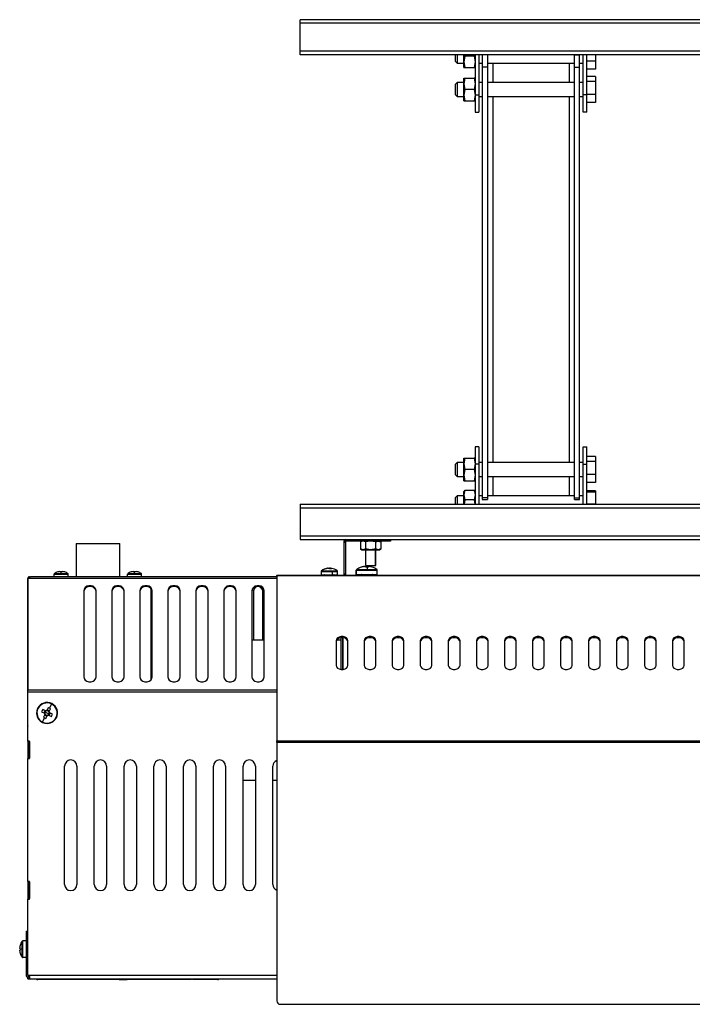
# Model space of a CAD drawing. Units: millimetres. Extents: x -2374 to 2881, y -975 to 1844.
# Drawn here: x -613 to -229, y -975 to -413 of the extents above; entities that cross this region are included whole.
import ezdxf

# ---------------------------------------------------------------- set-up
doc = ezdxf.new("R2010")
doc.units = ezdxf.units.MM

msp = doc.modelspace()

# ---------------------------------------------------------------- linework, layer by layer
at = {"color": 7, "linetype": 'Continuous', "lineweight": 25}
for p, q in [((747.05, -412.54), (-452.95, -412.54)), ((-452.95, -414.54), (-452.95, -412.54)), ((747.05, -414.54), (-452.95, -414.54)), ((-452.95, -430.54), (-452.95, -414.54)), ((747.05, -430.54), (-452.95, -430.54)), ((-452.95, -432.54), (-452.95, -430.54)), ((747.05, -432.54), (-452.95, -432.54)), ((-364.22, -434.55), (-364.22, -432.54)), ((-363.22, -432.54), (-363.22, -434.93)), ((-359.39, -436.66), (-359.39, -432.54)), ((-358.96, -432.54), (-358.81, -433.41)), ((-353.37, -432.54), (-353.53, -433.41)), ((-352.95, -432.54), (-352.95, -455.41)), ((-350.95, -432.54), (-350.95, -455.41)), ((-348.88, -432.54), (-348.88, -432.68)), ((-345.88, -432.68), (-348.88, -432.68)), ((-348.88, -432.68), (-348.88, -439.56)), ((-345.88, -432.54), (-345.88, -432.68)), ((-345.88, -432.68), (-345.88, -439.56)), ((-296.29, -432.68), (-296.29, -432.54)), ((-296.29, -432.68), (-293.29, -432.68)), ((-296.29, -439.56), (-296.29, -432.68)), ((-293.29, -432.68), (-293.29, -432.54)), ((-293.29, -439.56), (-293.29, -432.68)), ((-291.22, -455.41), (-291.22, -432.54)), ((-289.22, -455.41), (-289.22, -432.54)), ((-284.22, -432.54), (-284.22, -436.27)), ((-364.22, -436.41), (-364.22, -434.55)), ((-364.22, -436.41), (-363.22, -437.41)), ((-363.22, -434.93), (-363.22, -437.41)), ((-363.22, -437.41), (-359.39, -437.41)), ((-358.81, -433.41), (-359.39, -436.66)), ((-359.39, -436.66), (-358.81, -439.91)), ((-359.39, -439.91), (-359.39, -436.66)), ((-353.53, -433.41), (-358.81, -433.41)), ((-353.53, -433.41), (-352.95, -436.66)), ((-352.95, -436.66), (-353.53, -439.91)), ((-350.95, -437.41), (-348.88, -437.41)), ((-345.88, -437.41), (-296.29, -437.41)), ((-293.29, -437.41), (-291.22, -437.41)), ((-284.22, -436.27), (-289.22, -436.27)), ((-284.22, -436.27), (-284.22, -440.85)), ((-359.39, -439.91), (-358.81, -439.91)), ((-358.81, -439.91), (-353.53, -439.91)), ((-353.53, -439.91), (-352.95, -439.91)), ((-345.88, -439.56), (-348.88, -439.56)), ((-348.88, -439.56), (-348.88, -685.63)), ((-345.88, -439.56), (-345.88, -685.63)), ((-296.29, -439.56), (-293.29, -439.56)), ((-296.29, -685.63), (-296.29, -439.56)), ((-293.29, -685.63), (-293.29, -439.56)), ((-284.22, -440.85), (-289.22, -440.85)), ((-363.22, -448.41), (-364.22, -449.41)), ((-364.22, -453.55), (-364.22, -449.41)), ((-359.39, -448.41), (-363.22, -448.41)), ((-363.22, -448.41), (-363.22, -453.93)), ((-358.81, -445.91), (-359.39, -449.16)), ((-359.39, -445.91), (-358.81, -445.91)), ((-359.39, -449.16), (-359.39, -445.91)), ((-359.39, -449.16), (-358.81, -452.41)), ((-359.39, -455.66), (-359.39, -449.16)), ((-358.81, -445.91), (-353.53, -445.91)), ((-353.53, -445.91), (-352.95, -449.16)), ((-352.95, -445.91), (-353.53, -445.91)), ((-352.95, -449.16), (-353.53, -452.41)), ((-348.88, -448.41), (-350.95, -448.41)), ((-296.29, -448.41), (-345.88, -448.41)), ((-291.22, -448.41), (-293.29, -448.41)), ((-284.22, -444.97), (-289.22, -444.97)), ((-284.22, -447.83), (-289.22, -447.83)), ((-284.22, -444.97), (-284.22, -447.83)), ((-284.22, -447.83), (-284.22, -455.27)), ((-364.22, -455.41), (-364.22, -453.55)), ((-363.22, -453.93), (-363.22, -456.41)), ((-358.81, -452.41), (-359.39, -455.66)), ((-353.53, -452.41), (-358.81, -452.41)), ((-353.53, -452.41), (-352.95, -455.66)), ((-284.22, -455.27), (-289.22, -455.27)), ((-284.22, -455.27), (-284.22, -459.85)), ((-364.22, -455.41), (-363.22, -456.41)), ((-363.22, -456.41), (-359.39, -456.41)), ((-359.39, -455.66), (-358.81, -458.91)), ((-359.39, -458.91), (-359.39, -455.66)), ((-359.39, -458.91), (-358.81, -458.91)), ((-358.81, -458.91), (-353.53, -458.91)), ((-352.95, -455.66), (-353.53, -458.91)), ((-353.53, -458.91), (-352.95, -458.91)), ((-352.95, -455.41), (-352.95, -465.41)), ((-352.95, -455.41), (-350.95, -455.41)), ((-350.95, -455.41), (-350.95, -465.41)), ((-350.95, -456.41), (-348.88, -456.41)), ((-345.88, -456.41), (-296.29, -456.41)), ((-293.29, -456.41), (-291.22, -456.41)), ((-289.22, -455.41), (-291.22, -455.41)), ((-291.22, -465.41), (-291.22, -455.41)), ((-289.22, -465.41), (-289.22, -455.41)), ((-284.22, -459.85), (-289.22, -459.85)), ((-352.95, -465.41), (-350.95, -465.41)), ((-289.22, -465.41), (-291.22, -465.41)), ((-350.95, -656.39), (-352.95, -656.39)), ((-352.95, -656.39), (-352.95, -666.39)), ((-350.95, -656.39), (-350.95, -666.39)), ((-291.22, -656.39), (-289.22, -656.39)), ((-291.22, -666.39), (-291.22, -656.39)), ((-289.22, -666.39), (-289.22, -656.39)), ((-358.81, -662.89), (-359.39, -666.14)), ((-359.39, -662.89), (-358.81, -662.89)), ((-359.39, -666.14), (-359.39, -662.89)), ((-358.81, -662.89), (-353.53, -662.89)), ((-353.53, -662.89), (-352.95, -666.14)), ((-352.95, -662.89), (-353.53, -662.89)), ((-284.22, -661.95), (-289.22, -661.95)), ((-284.22, -661.95), (-284.22, -664.82)), ((-363.22, -665.39), (-364.22, -666.39)), ((-364.22, -670.54), (-364.22, -666.39)), ((-359.39, -665.39), (-363.22, -665.39)), ((-363.22, -665.39), (-363.22, -670.92)), ((-359.39, -672.64), (-359.39, -666.14)), ((-359.39, -666.14), (-358.81, -669.39)), ((-352.95, -666.14), (-353.53, -669.39)), ((-350.95, -666.39), (-352.95, -666.39)), ((-352.95, -666.39), (-352.95, -689.26)), ((-348.88, -665.39), (-350.95, -665.39)), ((-350.95, -666.39), (-350.95, -689.26)), ((-296.29, -665.39), (-345.88, -665.39)), ((-291.22, -665.39), (-293.29, -665.39)), ((-291.22, -689.26), (-291.22, -666.39)), ((-291.22, -666.39), (-289.22, -666.39)), ((-284.22, -664.82), (-289.22, -664.82)), ((-289.22, -689.26), (-289.22, -666.39)), ((-284.22, -664.82), (-284.22, -672.26)), ((-364.22, -672.39), (-364.22, -670.54)), ((-364.22, -672.39), (-363.22, -673.39)), ((-363.22, -670.92), (-363.22, -673.39)), ((-363.22, -673.39), (-359.39, -673.39)), ((-358.81, -669.39), (-359.39, -672.64)), ((-359.39, -672.64), (-358.81, -675.89)), ((-359.39, -675.89), (-359.39, -672.64)), ((-353.53, -669.39), (-358.81, -669.39)), ((-353.53, -669.39), (-352.95, -672.64)), ((-352.95, -672.64), (-353.53, -675.89)), ((-350.95, -673.39), (-348.88, -673.39)), ((-345.88, -673.39), (-296.29, -673.39)), ((-293.29, -673.39), (-291.22, -673.39)), ((-284.22, -672.26), (-289.22, -672.26)), ((-284.22, -672.26), (-284.22, -676.83)), ((-359.39, -675.89), (-358.81, -675.89)), ((-358.81, -675.89), (-353.53, -675.89)), ((-353.53, -675.89), (-352.95, -675.89)), ((-284.22, -676.83), (-289.22, -676.83)), ((-363.22, -684.39), (-364.22, -685.39)), ((-364.22, -689.26), (-364.22, -685.39)), ((-359.39, -684.39), (-363.22, -684.39)), ((-363.22, -684.39), (-363.22, -688.82)), ((-358.81, -681.19), (-359.39, -683.9)), ((-359.28, -681.7), (-359.39, -681.89)), ((-359.39, -683.9), (-359.39, -681.89)), ((-359.39, -689.26), (-359.39, -683.9)), ((-359.39, -683.9), (-358.81, -686.61)), ((-359.14, -681.71), (-358.81, -681.19)), ((-358.81, -681.19), (-353.53, -681.19)), ((-353.53, -681.19), (-352.95, -683.9)), ((-353.19, -681.71), (-353.53, -681.19)), ((-352.95, -683.9), (-353.53, -686.61)), ((-352.95, -681.89), (-353.06, -681.7)), ((-348.88, -684.39), (-350.95, -684.39)), ((-345.88, -685.63), (-348.88, -685.63)), ((-348.88, -685.63), (-348.88, -686.58)), ((-296.29, -684.39), (-345.88, -684.39)), ((-345.88, -685.63), (-345.88, -686.58)), ((-296.29, -685.63), (-293.29, -685.63)), ((-296.29, -686.58), (-296.29, -685.63)), ((-291.22, -684.39), (-293.29, -684.39)), ((-293.29, -686.58), (-293.29, -685.63)), ((-284.22, -681.53), (-289.22, -681.53)), ((-284.22, -682.33), (-289.22, -682.33)), ((-284.22, -681.53), (-284.22, -682.33)), ((-284.22, -682.33), (-284.22, -689.19)), ((-452.95, -689.26), (747.05, -689.26)), ((-452.95, -689.26), (-452.95, -691.26)), ((-452.95, -691.26), (747.05, -691.26)), ((-452.95, -691.26), (-452.95, -707.26)), ((-363.22, -688.82), (-363.22, -689.26)), ((-358.81, -686.61), (-359.23, -689.26)), ((-353.53, -686.61), (-358.81, -686.61)), ((-353.53, -686.61), (-353.1, -689.26)), ((-348.88, -686.58), (-345.88, -686.58)), ((-296.29, -686.58), (-293.29, -686.58)), ((-284.22, -689.19), (-289.22, -689.19)), ((-284.22, -689.19), (-284.22, -689.26)), ((-452.95, -707.26), (747.05, -707.26)), ((-452.95, -707.26), (-452.95, -709.26)), ((-580.9, -711.64), (-580.9, -730.64)), ((-580.9, -711.64), (-555.9, -711.64)), ((-555.9, -730.64), (-555.9, -711.64)), ((-452.95, -709.26), (747.05, -709.26)), ((-427.95, -710.26), (-427.95, -710.95)), ((-426.95, -710.26), (-427.95, -710.26)), ((-427.95, -710.95), (-426.95, -710.95)), ((-427.95, -710.95), (-427.95, -728.95)), ((-426.95, -710.26), (-426.95, -709.26)), ((-426.95, -710.26), (-426.95, -710.95)), ((-426.26, -710.26), (-426.95, -710.26)), ((-426.95, -710.95), (-426.95, -728.95)), ((-426.26, -709.26), (-426.26, -710.26)), ((-404.26, -710.26), (-426.26, -710.26)), ((-417.66, -710.26), (-418.43, -710.7)), ((-416.99, -710.26), (-418.43, -710.7)), ((-418.43, -710.7), (-418.43, -714.71)), ((-415.55, -710.7), (-416.99, -710.26)), ((-412.66, -710.26), (-415.55, -710.7)), ((-415.55, -710.7), (-415.55, -714.71)), ((-409.77, -710.7), (-412.66, -710.26)), ((-409.77, -710.7), (-408.33, -710.26)), ((-409.77, -714.71), (-409.77, -710.7)), ((-408.33, -710.26), (-406.89, -710.7)), ((-406.89, -710.7), (-407.66, -710.26)), ((-406.89, -710.7), (-406.89, -714.71)), ((-404.26, -709.26), (-404.26, -710.26)), ((-401.26, -710.26), (-404.26, -710.26)), ((-401.26, -709.26), (-401.26, -710.26)), ((-418.43, -714.71), (-417.66, -715.16)), ((-416.99, -715.16), (-418.43, -714.71)), ((-417.66, -715.16), (-416.99, -715.16)), ((-415.55, -714.71), (-416.99, -715.16)), ((-416.99, -715.16), (-412.66, -715.16)), ((-415.66, -715.16), (-415.66, -724.26)), ((-412.66, -715.16), (-415.55, -714.71)), ((-409.77, -714.71), (-412.66, -715.16)), ((-412.66, -715.16), (-408.33, -715.16)), ((-408.33, -715.16), (-409.77, -714.71)), ((-409.66, -724.26), (-409.66, -715.16)), ((-406.89, -714.71), (-408.33, -715.16)), ((-408.33, -715.16), (-407.66, -715.16)), ((-407.66, -715.16), (-406.89, -714.71)), ((-416.13, -724.75), (-416.22, -724.75)), ((-416.13, -724.75), (-415.46, -724.75)), ((-415.66, -724.26), (-409.93, -724.26)), ((-414.22, -725.14), (-414.22, -724.75)), ((-414.05, -724.75), (-413.46, -724.75)), ((-414.05, -724.75), (-414.05, -725.15)), ((-409.93, -724.26), (-409.66, -724.26)), ((-607.45, -730.64), (-606.95, -730.64)), ((-466.25, -730.64), (-606.95, -730.64)), ((-593.35, -730.64), (-593.35, -729.09)), ((-593.35, -729.09), (-585.35, -729.09)), ((-593.2, -728.8), (-589.35, -728.8)), ((-591.33, -727.87), (-591.34, -727.85)), ((-590.21, -727.61), (-589.86, -727.61)), ((-589.86, -727.61), (-589.86, -727.87)), ((-589.35, -728.8), (-589.35, -727.85)), ((-589.35, -728.8), (-585.49, -728.8)), ((-588.83, -727.87), (-588.83, -727.61)), ((-588.83, -727.61), (-588.48, -727.61)), ((-587.35, -727.85), (-587.36, -727.87)), ((-585.35, -730.64), (-585.35, -729.09)), ((-551.45, -729.09), (-543.45, -729.09)), ((-551.45, -730.64), (-551.45, -729.09)), ((-551.3, -728.8), (-547.45, -728.8)), ((-549.43, -727.87), (-549.44, -727.85)), ((-548.31, -727.61), (-547.96, -727.61)), ((-547.96, -727.61), (-547.96, -727.87)), ((-547.45, -728.8), (-547.45, -727.85)), ((-547.45, -728.8), (-543.59, -728.8)), ((-546.93, -727.87), (-546.93, -727.61)), ((-546.93, -727.61), (-546.58, -727.61)), ((-545.45, -727.85), (-545.46, -727.87)), ((-543.45, -730.64), (-543.45, -729.09)), ((-466.25, -729.94), (-466.25, -729.64)), ((-466.25, -729.64), (760.35, -729.64)), ((-466.25, -729.94), (760.35, -729.94)), ((-466.25, -729.94), (-466.25, -824.33)), ((-441, -727.53), (-441, -729.44)), ((-441, -729.44), (-434.43, -729.44)), ((-440.46, -727.16), (-434.51, -727.16)), ((-437.07, -725.8), (-437.28, -725.8)), ((-436.88, -725.8), (-436.38, -725.8)), ((-435.61, -725.8), (-436.11, -725.8)), ((-435.61, -725.8), (-435.63, -726.03)), ((-435.43, -725.8), (-435.22, -725.8)), ((-434.43, -729.44), (-434.43, -727.53)), ((-434.43, -729.44), (-431.5, -729.44)), ((-431.5, -729.44), (-431.5, -727.53)), ((-427.95, -728.95), (-426.95, -728.95)), ((-427.95, -728.95), (-427.95, -729.64)), ((-426.95, -728.95), (-426.95, -729.64)), ((-420.84, -726.91), (-420.84, -729.24)), ((-420.84, -729.24), (-420.83, -729.24)), ((-420.83, -729.24), (-420.83, -726.91)), ((-420.83, -729.24), (-408.84, -729.24)), ((-420.6, -726.47), (-414.46, -726.47)), ((-417.84, -729.49), (-417.84, -729.64)), ((-411.84, -729.64), (-411.84, -729.49)), ((-408.84, -729.24), (-408.84, -726.91)), ((-608.46, -732.45), (-608.46, -731.65)), ((-608.46, -795.41), (-608.46, -732.45)), ((-608.45, -731.69), (-608.45, -795.16)), ((-576.45, -738.67), (-576.45, -787.73)), ((-569.45, -787.73), (-569.45, -738.67)), ((-560.45, -738.67), (-560.45, -787.73)), ((-553.45, -787.73), (-553.45, -738.67)), ((-544.45, -738.67), (-544.45, -787.73)), ((-537.9, -789.2), (-537.9, -737.73)), ((-537.45, -787.73), (-537.45, -738.67)), ((-528.45, -738.67), (-528.45, -787.73)), ((-521.45, -787.73), (-521.45, -738.67)), ((-512.45, -738.67), (-512.45, -787.73)), ((-505.45, -787.73), (-505.45, -738.67)), ((-496.45, -738.67), (-496.45, -787.73)), ((-489.45, -787.73), (-489.45, -738.67)), ((-480.45, -738.67), (-480.45, -787.73)), ((-479.45, -766.76), (-479.45, -738.34)), ((-474.45, -738.34), (-474.45, -766.76)), ((-473.45, -787.73), (-473.45, -738.67)), ((-473.45, -766.76), (-480.45, -766.76)), ((-432.29, -767.07), (-432.29, -781.21)), ((-429.48, -766.76), (-431.96, -766.76)), ((-431.45, -766.76), (-431.45, -766.21)), ((-429.48, -783.54), (-429.48, -765.45)), ((-428.48, -783.55), (-428.48, -765.44)), ((-428.41, -783.54), (-428.41, -765.45)), ((-425.61, -781.21), (-425.61, -767.07)), ((-416.29, -767.07), (-416.29, -781.21)), ((-409.61, -781.21), (-409.61, -767.07)), ((-400.29, -767.07), (-400.29, -781.21)), ((-393.61, -781.21), (-393.61, -767.07)), ((-384.29, -767.07), (-384.29, -781.21)), ((-377.61, -781.21), (-377.61, -767.07)), ((-368.29, -767.07), (-368.29, -781.21)), ((-361.61, -781.21), (-361.61, -767.07)), ((-352.29, -767.07), (-352.29, -781.21)), ((-345.61, -781.21), (-345.61, -767.07)), ((-336.29, -767.07), (-336.29, -781.21)), ((-329.61, -781.21), (-329.61, -767.07)), ((-320.29, -767.07), (-320.29, -781.21)), ((-313.61, -781.21), (-313.61, -767.07)), ((-304.29, -767.07), (-304.29, -781.21)), ((-297.61, -781.21), (-297.61, -767.07)), ((-288.29, -767.07), (-288.29, -781.21)), ((-281.61, -781.21), (-281.61, -767.07)), ((-272.29, -767.07), (-272.29, -781.21)), ((-265.61, -781.21), (-265.61, -767.07)), ((-256.29, -767.07), (-256.29, -781.21)), ((-249.61, -781.21), (-249.61, -767.07)), ((-240.29, -767.07), (-240.29, -781.21)), ((-233.61, -781.21), (-233.61, -767.07)), ((-608.46, -797.5), (-608.46, -795.41)), ((-608.46, -815.77), (-608.46, -797.5)), ((-608.45, -796.25), (-608.45, -795.16)), ((-608.45, -824.43), (-608.45, -796.25)), ((-608.45, -796.25), (-466.25, -796.25)), ((-594.89, -803.25), (-596.07, -805.64)), ((-602.83, -805.77), (-602.62, -805.87)), ((-600.53, -807.7), (-598.96, -808.47)), ((-598.33, -807.2), (-599.91, -806.42)), ((-598.68, -809.31), (-599.45, -810.89)), ((-598.59, -807.07), (-599.22, -808.35)), ((-598.8, -809.57), (-597.53, -810.2)), ((-597.45, -808.43), (-598.6, -807.86)), ((-596.72, -805.34), (-597.49, -806.91)), ((-597.45, -808.43), (-596.3, -808.99)), ((-596.09, -807.29), (-597.36, -806.66)), ((-596.3, -809.78), (-595.68, -808.51)), ((-596.22, -807.54), (-595.44, -805.97)), ((-594.36, -809.16), (-595.93, -808.38)), ((-600, -813.6), (-598.82, -811.21)), ((-598.18, -811.52), (-597.4, -809.94)), ((-596.56, -809.66), (-594.99, -810.43)), ((-592.07, -811.08), (-592.27, -810.98)), ((-608.46, -815.77), (-608.45, -816)), ((-608.45, -824.43), (-608.45, -824.68)), ((-607.45, -824.43), (-608.45, -824.43)), ((-608.45, -824.68), (-608.45, -834.18)), ((-608.45, -824.68), (-607.45, -824.68)), ((-607.45, -834.43), (-607.45, -824.43)), ((-607.45, -824.68), (-607.45, -834.18)), ((-466.25, -825.07), (-466.25, -824.33)), ((-466.25, -824.33), (760.35, -824.33)), ((-466.25, -825.07), (-466.25, -972.75)), ((-466.25, -825.07), (760.35, -825.07)), ((-608.45, -834.18), (-607.45, -834.18)), ((-608.45, -834.18), (-608.45, -834.43)), ((-608.45, -904.63), (-608.45, -834.43)), ((-608.45, -834.43), (-607.45, -834.43)), ((-587.45, -906.32), (-587.45, -838.75)), ((-580.45, -838.75), (-580.45, -906.32)), ((-570.45, -906.32), (-570.45, -838.75)), ((-563.45, -838.75), (-563.45, -906.32)), ((-553.45, -906.32), (-553.45, -838.75)), ((-546.45, -838.75), (-546.45, -906.32)), ((-536.45, -906.32), (-536.45, -838.75)), ((-529.45, -838.75), (-529.45, -906.32)), ((-519.45, -906.32), (-519.45, -838.75)), ((-512.45, -838.75), (-512.45, -906.32)), ((-502.45, -906.32), (-502.45, -838.75)), ((-495.45, -838.75), (-495.45, -906.32)), ((-485.45, -906.32), (-485.45, -838.75)), ((-478.45, -838.75), (-478.45, -906.32)), ((-468.45, -906.32), (-468.45, -838.75)), ((-485.45, -846.76), (-478.45, -846.76)), ((-468.45, -846.76), (-466.25, -846.76)), ((-608.45, -904.63), (-608.45, -904.88)), ((-607.45, -904.63), (-608.45, -904.63)), ((-608.45, -904.88), (-607.45, -904.88)), ((-608.45, -904.88), (-608.45, -914.38)), ((-607.45, -914.63), (-607.45, -904.63)), ((-607.45, -904.88), (-607.45, -914.38)), ((-608.45, -914.38), (-607.45, -914.38)), ((-608.45, -914.38), (-608.45, -914.63)), ((-608.45, -914.63), (-607.45, -914.63)), ((-608.45, -958.18), (-608.45, -914.63)), ((-609.45, -933.01), (-608.45, -933.01)), ((-609.45, -933.01), (-609.45, -937.01)), ((-611.72, -943.34), (-611.72, -938.79)), ((-611.35, -948.09), (-611.35, -938.59)), ((-609.45, -938.59), (-611.35, -938.59)), ((-609.45, -937.01), (-608.45, -937.01)), ((-609.45, -937.01), (-609.45, -957.83)), ((-613.08, -942.83), (-613.08, -942.44)), ((-612.82, -942.83), (-613.08, -942.83)), ((-613.08, -944.24), (-613.08, -943.86)), ((-613.08, -943.86), (-612.82, -943.86)), ((-612.84, -941.14), (-612.82, -941.15)), ((-611.72, -943.34), (-612.84, -943.34)), ((-611.72, -947.9), (-611.72, -943.34)), ((-612.82, -945.53), (-612.84, -945.54)), ((-609.45, -948.09), (-611.35, -948.09)), ((-609.45, -957.83), (-608.45, -957.83)), ((-608.45, -958.18), (-608.45, -958.28)), ((-608.45, -959.18), (-608.45, -960.18)), ((-608.45, -960.18), (-608.45, -959.56)), ((-608.45, -960.18), (-466.25, -960.18)), ((-608.45, -960.18), (-608.45, -960.18)), ((-603.43, -960.18), (-603.51, -960.23)), ((-602.52, -960.63), (-602.81, -960.63)), ((-602.52, -960.18), (-602.52, -960.63)), ((-590.8, -960.63), (-602.52, -960.63)), ((-590.8, -960.18), (-590.8, -960.63)), ((-587.28, -960.63), (-590.8, -960.63)), ((-587.28, -960.63), (-587.28, -960.18)), ((-587.28, -960.18), (-587.28, -960.63)), ((-587.28, -960.63), (-587.28, -960.63)), ((-586.56, -960.63), (-587.28, -960.63)), ((-586.56, -960.18), (-586.56, -960.63)), ((-580.71, -960.63), (-586.56, -960.63)), ((-580.71, -960.18), (-580.71, -960.63)), ((-567.77, -960.63), (-573.65, -960.63)), ((-567.77, -960.18), (-567.77, -960.63)), ((-567.02, -960.63), (-567.77, -960.63)), ((-567.02, -960.18), (-567.02, -960.63)), ((-562.42, -960.63), (-567.02, -960.63)), ((-562.42, -960.18), (-562.42, -960.63)), ((-556.28, -960.63), (-562.06, -960.63)), ((-556.28, -960.18), (-556.28, -960.63)), ((-556.28, -960.63), (-551.68, -960.63)), ((-551.68, -960.18), (-551.68, -960.63)), ((-550.94, -960.63), (-551.68, -960.63)), ((-550.94, -960.18), (-550.94, -960.63)), ((-536.41, -960.63), (-547.4, -960.63)), ((-536.41, -960.18), (-536.41, -960.63)), ((-535.69, -960.18), (-535.69, -960.63)), ((-534.99, -960.63), (-535.69, -960.63)), ((-534.99, -960.18), (-534.99, -960.63)), ((-529.15, -960.63), (-534.99, -960.63)), ((-529.15, -960.18), (-529.15, -960.63)), ((-516.2, -960.63), (-522.09, -960.63)), ((-516.2, -960.18), (-516.2, -960.63)), ((-515.46, -960.63), (-516.2, -960.63)), ((-515.46, -960.18), (-515.46, -960.63)), ((-514.89, -960.63), (-515.46, -960.63)), ((-514.71, -960.18), (-514.71, -960.63)), ((-500.03, -960.63), (-511.29, -960.63)), ((-500.03, -960.18), (-500.03, -960.63)), ((-499.74, -960.63), (-499.85, -960.63)), ((-499.26, -960.18), (-499.26, -960.63)), ((-464.25, -974.75), (758.35, -974.75))]:
    msp.add_line(p, q, dxfattribs=at)
at = {"color": 8, "linetype": 'Continuous', "lineweight": 25}
for p, q in [((-342.88, -437.41), (-342.88, -448.41)), ((-299.29, -437.41), (-299.29, -448.41)), ((-342.88, -456.41), (-342.88, -665.39)), ((-299.29, -456.41), (-299.29, -665.39)), ((-342.88, -673.39), (-342.88, -684.39)), ((-299.29, -673.39), (-299.29, -684.39)), ((-409.93, -724.26), (-409.93, -715.16)), ((-441, -727.53), (-434.43, -727.53)), ((-440.8, -727.16), (-440.46, -727.16)), ((-434.51, -727.16), (-431.69, -727.16)), ((-434.43, -727.53), (-431.5, -727.53)), ((-420.84, -726.91), (-420.83, -726.91)), ((-420.83, -726.91), (-408.84, -726.91)), ((-420.61, -726.47), (-420.6, -726.47)), ((-411.84, -729.49), (-417.84, -729.49)), ((-417.84, -729.64), (-417.84, -729.49)), ((-417.84, -729.49), (-417.84, -729.49)), ((-414.46, -726.47), (-409.07, -726.47)), ((-608.45, -732.45), (-608.46, -732.45)), ((-466.25, -731.59), (-608.26, -731.59)), ((-608.45, -795.41), (-608.46, -795.41)), ((-608.45, -797.5), (-608.46, -797.5)), ((-608.45, -795.16), (-466.25, -795.16)), ((-608.46, -815.77), (-608.45, -815.77)), ((-608.45, -958.18), (-466.25, -958.18)), ((-602.81, -960.18), (-602.81, -960.63)), ((-579.17, -960.18), (-579.17, -960.63)), ((-577.26, -960.18), (-577.26, -960.63)), ((-573.65, -960.18), (-573.65, -960.63)), ((-562.24, -960.18), (-562.24, -960.63)), ((-562.06, -960.18), (-562.06, -960.63)), ((-550.68, -960.18), (-550.68, -960.63)), ((-549.96, -960.18), (-549.96, -960.63)), ((-548.84, -960.18), (-548.84, -960.63)), ((-547.4, -960.18), (-547.4, -960.63)), ((-535.95, -960.18), (-535.95, -960.63)), ((-527.6, -960.18), (-527.6, -960.63)), ((-525.7, -960.18), (-525.7, -960.63)), ((-522.09, -960.18), (-522.09, -960.63)), ((-514.47, -960.18), (-514.47, -960.63)), ((-513.78, -960.18), (-513.78, -960.63)), ((-512.71, -960.18), (-512.71, -960.63)), ((-511.29, -960.18), (-511.29, -960.63)), ((-499.74, -960.58), (-499.74, -960.63))]:
    msp.add_line(p, q, dxfattribs=at)
at = {"color": 7, "linetype": 'Continuous', "lineweight": 25, "flags": 128}
for points in [[(-435.22, -729.44), (-435.23, -729.44), (-435.25, -729.45), (-435.26, -729.47), (-435.27, -729.49), (-435.28, -729.53), (-435.29, -729.56), (-435.29, -729.6), (-435.29, -729.64)], [(-569.45, -738.67), (-569.66, -737.65), (-570.27, -736.75), (-571.2, -736.09), (-572.34, -735.73), (-573.55, -735.73), (-574.7, -736.09), (-575.63, -736.75), (-576.24, -737.65), (-576.45, -738.67)], [(-569.45, -739.19), (-569.66, -738.17), (-570.27, -737.28), (-571.2, -736.61), (-572.34, -736.26), (-573.55, -736.26), (-574.7, -736.61), (-575.63, -737.28), (-576.24, -738.17), (-576.45, -739.19)], [(-553.45, -738.67), (-553.66, -737.65), (-554.27, -736.75), (-555.2, -736.09), (-556.34, -735.73), (-557.55, -735.73), (-558.7, -736.09), (-559.63, -736.75), (-560.24, -737.65), (-560.45, -738.67)], [(-553.45, -739.19), (-553.66, -738.17), (-554.27, -737.28), (-555.2, -736.61), (-556.34, -736.26), (-557.55, -736.26), (-558.7, -736.61), (-559.63, -737.28), (-560.24, -738.17), (-560.45, -739.19)], [(-537.45, -738.67), (-537.66, -737.65), (-538.27, -736.75), (-539.2, -736.09), (-540.34, -735.73), (-541.55, -735.73), (-542.7, -736.09), (-543.63, -736.75), (-544.24, -737.65), (-544.45, -738.67)], [(-537.45, -739.19), (-537.66, -738.17), (-538.27, -737.28), (-539.2, -736.61), (-540.34, -736.26), (-541.55, -736.26), (-542.7, -736.61), (-543.63, -737.28), (-544.24, -738.17), (-544.45, -739.19)], [(-521.45, -738.67), (-521.66, -737.65), (-522.27, -736.75), (-523.2, -736.09), (-524.34, -735.73), (-525.55, -735.73), (-526.7, -736.09), (-527.63, -736.75), (-528.24, -737.65), (-528.45, -738.67)], [(-521.45, -739.19), (-521.66, -738.17), (-522.27, -737.28), (-523.2, -736.61), (-524.34, -736.26), (-525.55, -736.26), (-526.7, -736.61), (-527.63, -737.28), (-528.24, -738.17), (-528.45, -739.19)], [(-505.45, -738.67), (-505.66, -737.65), (-506.27, -736.75), (-507.2, -736.09), (-508.34, -735.73), (-509.55, -735.73), (-510.7, -736.09), (-511.63, -736.75), (-512.24, -737.65), (-512.45, -738.67)], [(-505.45, -739.19), (-505.66, -738.17), (-506.27, -737.28), (-507.2, -736.61), (-508.34, -736.26), (-509.55, -736.26), (-510.7, -736.61), (-511.63, -737.28), (-512.24, -738.17), (-512.45, -739.19)], [(-489.45, -738.67), (-489.66, -737.65), (-490.27, -736.75), (-491.2, -736.09), (-492.34, -735.73), (-493.55, -735.73), (-494.7, -736.09), (-495.63, -736.75), (-496.24, -737.65), (-496.45, -738.67)], [(-489.45, -739.19), (-489.66, -738.17), (-490.27, -737.28), (-491.2, -736.61), (-492.34, -736.26), (-493.55, -736.26), (-494.7, -736.61), (-495.63, -737.28), (-496.24, -738.17), (-496.45, -739.19)], [(-473.45, -738.67), (-473.66, -737.65), (-474.27, -736.75), (-475.2, -736.09), (-476.34, -735.73), (-477.55, -735.73), (-478.7, -736.09), (-479.63, -736.75), (-480.24, -737.65), (-480.45, -738.67)], [(-473.45, -739.19), (-473.66, -738.17), (-474.27, -737.28), (-475.2, -736.61), (-476.34, -736.26), (-477.55, -736.26), (-478.7, -736.61), (-479.63, -737.28), (-480.24, -738.17), (-480.45, -739.19)], [(-425.61, -767.07), (-425.81, -766.26), (-426.39, -765.55), (-427.28, -765.03), (-428.37, -764.75), (-429.53, -764.75), (-430.62, -765.03), (-431.5, -765.55), (-432.08, -766.26), (-432.29, -767.07)], [(-425.61, -767.78), (-425.81, -766.97), (-426.39, -766.26), (-427.28, -765.73), (-428.37, -765.45), (-429.53, -765.45), (-430.62, -765.73), (-431.5, -766.26), (-432.08, -766.97), (-432.29, -767.78)], [(-409.61, -767.07), (-409.81, -766.26), (-410.39, -765.55), (-411.28, -765.03), (-412.37, -764.75), (-413.53, -764.75), (-414.62, -765.03), (-415.5, -765.55), (-416.08, -766.26), (-416.29, -767.07)], [(-409.61, -767.78), (-409.81, -766.97), (-410.39, -766.26), (-411.28, -765.73), (-412.37, -765.45), (-413.53, -765.45), (-414.62, -765.73), (-415.5, -766.26), (-416.08, -766.97), (-416.29, -767.78)], [(-393.61, -767.07), (-393.81, -766.26), (-394.39, -765.55), (-395.28, -765.03), (-396.37, -764.75), (-397.53, -764.75), (-398.62, -765.03), (-399.5, -765.55), (-400.08, -766.26), (-400.29, -767.07)], [(-393.61, -767.78), (-393.81, -766.97), (-394.39, -766.26), (-395.28, -765.73), (-396.37, -765.45), (-397.53, -765.45), (-398.62, -765.73), (-399.5, -766.26), (-400.08, -766.97), (-400.29, -767.78)], [(-377.61, -767.07), (-377.81, -766.26), (-378.39, -765.55), (-379.28, -765.03), (-380.37, -764.75), (-381.53, -764.75), (-382.62, -765.03), (-383.5, -765.55), (-384.08, -766.26), (-384.29, -767.07)], [(-377.61, -767.78), (-377.81, -766.97), (-378.39, -766.26), (-379.28, -765.73), (-380.37, -765.45), (-381.53, -765.45), (-382.62, -765.73), (-383.5, -766.26), (-384.08, -766.97), (-384.29, -767.78)], [(-361.61, -767.07), (-361.81, -766.26), (-362.39, -765.55), (-363.28, -765.03), (-364.37, -764.75), (-365.53, -764.75), (-366.62, -765.03), (-367.5, -765.55), (-368.08, -766.26), (-368.29, -767.07)], [(-361.61, -767.78), (-361.81, -766.97), (-362.39, -766.26), (-363.28, -765.73), (-364.37, -765.45), (-365.53, -765.45), (-366.62, -765.73), (-367.5, -766.26), (-368.08, -766.97), (-368.29, -767.78)], [(-345.61, -767.07), (-345.81, -766.26), (-346.39, -765.55), (-347.28, -765.03), (-348.37, -764.75), (-349.53, -764.75), (-350.62, -765.03), (-351.5, -765.55), (-352.08, -766.26), (-352.29, -767.07)], [(-345.61, -767.78), (-345.81, -766.97), (-346.39, -766.26), (-347.28, -765.73), (-348.37, -765.45), (-349.53, -765.45), (-350.62, -765.73), (-351.5, -766.26), (-352.08, -766.97), (-352.29, -767.78)], [(-329.61, -767.07), (-329.81, -766.26), (-330.39, -765.55), (-331.28, -765.03), (-332.37, -764.75), (-333.53, -764.75), (-334.62, -765.03), (-335.5, -765.55), (-336.08, -766.26), (-336.29, -767.07)], [(-329.61, -767.78), (-329.81, -766.97), (-330.39, -766.26), (-331.28, -765.73), (-332.37, -765.45), (-333.53, -765.45), (-334.62, -765.73), (-335.5, -766.26), (-336.08, -766.97), (-336.29, -767.78)], [(-313.61, -767.07), (-313.81, -766.26), (-314.39, -765.55), (-315.28, -765.03), (-316.37, -764.75), (-317.53, -764.75), (-318.62, -765.03), (-319.5, -765.55), (-320.08, -766.26), (-320.29, -767.07)], [(-313.61, -767.78), (-313.81, -766.97), (-314.39, -766.26), (-315.28, -765.73), (-316.37, -765.45), (-317.53, -765.45), (-318.62, -765.73), (-319.5, -766.26), (-320.08, -766.97), (-320.29, -767.78)], [(-297.61, -767.07), (-297.81, -766.26), (-298.39, -765.55), (-299.28, -765.03), (-300.37, -764.75), (-301.53, -764.75), (-302.62, -765.03), (-303.5, -765.55), (-304.08, -766.26), (-304.29, -767.07)], [(-297.61, -767.78), (-297.81, -766.97), (-298.39, -766.26), (-299.28, -765.73), (-300.37, -765.45), (-301.53, -765.45), (-302.62, -765.73), (-303.5, -766.26), (-304.08, -766.97), (-304.29, -767.78)], [(-281.61, -767.07), (-281.81, -766.26), (-282.39, -765.55), (-283.28, -765.03), (-284.37, -764.75), (-285.53, -764.75), (-286.62, -765.03), (-287.5, -765.55), (-288.08, -766.26), (-288.29, -767.07)], [(-281.61, -767.78), (-281.81, -766.97), (-282.39, -766.26), (-283.28, -765.73), (-284.37, -765.45), (-285.53, -765.45), (-286.62, -765.73), (-287.5, -766.26), (-288.08, -766.97), (-288.29, -767.78)], [(-265.61, -767.07), (-265.81, -766.26), (-266.39, -765.55), (-267.28, -765.03), (-268.37, -764.75), (-269.53, -764.75), (-270.62, -765.03), (-271.5, -765.55), (-272.08, -766.26), (-272.29, -767.07)], [(-265.61, -767.78), (-265.81, -766.97), (-266.39, -766.26), (-267.28, -765.73), (-268.37, -765.45), (-269.53, -765.45), (-270.62, -765.73), (-271.5, -766.26), (-272.08, -766.97), (-272.29, -767.78)], [(-249.61, -767.07), (-249.81, -766.26), (-250.39, -765.55), (-251.28, -765.03), (-252.37, -764.75), (-253.53, -764.75), (-254.62, -765.03), (-255.5, -765.55), (-256.08, -766.26), (-256.29, -767.07)], [(-249.61, -767.78), (-249.81, -766.97), (-250.39, -766.26), (-251.28, -765.73), (-252.37, -765.45), (-253.53, -765.45), (-254.62, -765.73), (-255.5, -766.26), (-256.08, -766.97), (-256.29, -767.78)], [(-233.61, -767.07), (-233.81, -766.26), (-234.39, -765.55), (-235.28, -765.03), (-236.37, -764.75), (-237.53, -764.75), (-238.62, -765.03), (-239.5, -765.55), (-240.08, -766.26), (-240.29, -767.07)], [(-233.61, -767.78), (-233.81, -766.97), (-234.39, -766.26), (-235.28, -765.73), (-236.37, -765.45), (-237.53, -765.45), (-238.62, -765.73), (-239.5, -766.26), (-240.08, -766.97), (-240.29, -767.78)], [(-432.29, -781.21), (-432.08, -782.02), (-431.5, -782.73), (-430.62, -783.26), (-429.53, -783.54), (-428.37, -783.54), (-427.28, -783.26), (-426.39, -782.73), (-425.81, -782.02), (-425.61, -781.21)], [(-416.29, -781.21), (-416.08, -782.02), (-415.5, -782.73), (-414.62, -783.26), (-413.53, -783.54), (-412.37, -783.54), (-411.28, -783.26), (-410.39, -782.73), (-409.81, -782.02), (-409.61, -781.21)], [(-400.29, -781.21), (-400.08, -782.02), (-399.5, -782.73), (-398.62, -783.26), (-397.53, -783.54), (-396.37, -783.54), (-395.28, -783.26), (-394.39, -782.73), (-393.81, -782.02), (-393.61, -781.21)], [(-384.29, -781.21), (-384.08, -782.02), (-383.5, -782.73), (-382.62, -783.26), (-381.53, -783.54), (-380.37, -783.54), (-379.28, -783.26), (-378.39, -782.73), (-377.81, -782.02), (-377.61, -781.21)], [(-368.29, -781.21), (-368.08, -782.02), (-367.5, -782.73), (-366.62, -783.26), (-365.53, -783.54), (-364.37, -783.54), (-363.28, -783.26), (-362.39, -782.73), (-361.81, -782.02), (-361.61, -781.21)], [(-352.29, -781.21), (-352.08, -782.02), (-351.5, -782.73), (-350.62, -783.26), (-349.53, -783.54), (-348.37, -783.54), (-347.28, -783.26), (-346.39, -782.73), (-345.81, -782.02), (-345.61, -781.21)], [(-336.29, -781.21), (-336.08, -782.02), (-335.5, -782.73), (-334.62, -783.26), (-333.53, -783.54), (-332.37, -783.54), (-331.28, -783.26), (-330.39, -782.73), (-329.81, -782.02), (-329.61, -781.21)], [(-320.29, -781.21), (-320.08, -782.02), (-319.5, -782.73), (-318.62, -783.26), (-317.53, -783.54), (-316.37, -783.54), (-315.28, -783.26), (-314.39, -782.73), (-313.81, -782.02), (-313.61, -781.21)], [(-304.29, -781.21), (-304.08, -782.02), (-303.5, -782.73), (-302.62, -783.26), (-301.53, -783.54), (-300.37, -783.54), (-299.28, -783.26), (-298.39, -782.73), (-297.81, -782.02), (-297.61, -781.21)], [(-288.29, -781.21), (-288.08, -782.02), (-287.5, -782.73), (-286.62, -783.26), (-285.53, -783.54), (-284.37, -783.54), (-283.28, -783.26), (-282.39, -782.73), (-281.81, -782.02), (-281.61, -781.21)], [(-272.29, -781.21), (-272.08, -782.02), (-271.5, -782.73), (-270.62, -783.26), (-269.53, -783.54), (-268.37, -783.54), (-267.28, -783.26), (-266.39, -782.73), (-265.81, -782.02), (-265.61, -781.21)], [(-256.29, -781.21), (-256.08, -782.02), (-255.5, -782.73), (-254.62, -783.26), (-253.53, -783.54), (-252.37, -783.54), (-251.28, -783.26), (-250.39, -782.73), (-249.81, -782.02), (-249.61, -781.21)], [(-240.29, -781.21), (-240.08, -782.02), (-239.5, -782.73), (-238.62, -783.26), (-237.53, -783.54), (-236.37, -783.54), (-235.28, -783.26), (-234.39, -782.73), (-233.81, -782.02), (-233.61, -781.21)], [(-576.45, -787.73), (-576.24, -788.75), (-575.63, -789.65), (-574.7, -790.31), (-573.55, -790.67), (-572.34, -790.67), (-571.2, -790.31), (-570.27, -789.65), (-569.66, -788.75), (-569.45, -787.73)], [(-560.45, -787.73), (-560.24, -788.75), (-559.63, -789.65), (-558.7, -790.31), (-557.55, -790.67), (-556.34, -790.67), (-555.2, -790.31), (-554.27, -789.65), (-553.66, -788.75), (-553.45, -787.73)], [(-544.45, -787.73), (-544.24, -788.75), (-543.63, -789.65), (-542.7, -790.31), (-541.55, -790.67), (-540.34, -790.67), (-539.2, -790.31), (-538.27, -789.65), (-537.66, -788.75), (-537.45, -787.73)], [(-528.45, -787.73), (-528.24, -788.75), (-527.63, -789.65), (-526.7, -790.31), (-525.55, -790.67), (-524.34, -790.67), (-523.2, -790.31), (-522.27, -789.65), (-521.66, -788.75), (-521.45, -787.73)], [(-512.45, -787.73), (-512.24, -788.75), (-511.63, -789.65), (-510.7, -790.31), (-509.55, -790.67), (-508.34, -790.67), (-507.2, -790.31), (-506.27, -789.65), (-505.66, -788.75), (-505.45, -787.73)], [(-496.45, -787.73), (-496.24, -788.75), (-495.63, -789.65), (-494.7, -790.31), (-493.55, -790.67), (-492.34, -790.67), (-491.2, -790.31), (-490.27, -789.65), (-489.66, -788.75), (-489.45, -787.73)], [(-480.45, -787.73), (-480.24, -788.75), (-479.63, -789.65), (-478.7, -790.31), (-477.55, -790.67), (-476.34, -790.67), (-475.2, -790.31), (-474.27, -789.65), (-473.66, -788.75), (-473.45, -787.73)], [(-603.51, -960.23), (-603.54, -960.18), (-603.54, -960.18)]]:
    msp.add_lwpolyline(points, dxfattribs=at)
at = {"color": 7, "linetype": 'Continuous', "lineweight": 25}
for centre, radius, start, end in [((-426.95, -710.26), 1, 90, 180), ((-414.84, -734.64), 10, 108.1168, 125.2515), ((-414.89, -734.6), 9.93, 97.7236, 108.0976), ((-417.94, -725.22), 0.086, 48.1385, 98.8102), ((-414.79, -734.6), 9.93, 97.7236, 108.0976), ((-417.17, -725.46), 1.84, 9.5431, 22.5452), ((-414.64, -736.17), 11.04, 90.0016, 93.6862), ((-428.18, -727.59), 13.77, 4.6484, 10.2751), ((-414.64, -736.1), 10.97, 86.3021, 90.0023), ((-412.52, -725.46), 1.84, 157.4548, 170.4569), ((-415.75, -725.46), 1.84, 9.5431, 22.5452), ((-414.8, -734.6), 9.93, 71.9024, 82.2764), ((-411.75, -725.17), 0.0435, 28.0024, 116.152), ((-414.84, -734.64), 10, 54.7485, 71.8832), ((-592.99, -729.09), 0.36, 126.3584, 180), ((-589.35, -734.04), 6.5, 107.8626, 126.3584), ((-589.35, -734.04), 6.48, 97.6968, 107.8351), ((-589.35, -735.03), 7.18, 89.9995, 94.1146), ((-589.35, -735.03), 7.18, 85.8854, 90.0005), ((-589.35, -734.04), 6.48, 72.1649, 82.3032), ((-589.35, -734.04), 6.5, 53.6416, 72.1374), ((-585.71, -729.09), 0.36, 0, 53.6416), ((-551.09, -729.09), 0.36, 126.3584, 180), ((-547.45, -734.04), 6.5, 107.8626, 126.3584), ((-547.45, -734.04), 6.48, 97.6968, 107.8351), ((-547.45, -735.03), 7.18, 89.9995, 94.1146), ((-547.45, -735.03), 7.18, 85.8854, 90.0005), ((-547.45, -734.04), 6.48, 72.1649, 82.3032), ((-547.45, -734.04), 6.5, 53.6416, 72.1374), ((-543.81, -729.09), 0.36, 0, 53.6416), ((-440.55, -727.53), 0.45, 124.7179, 180), ((-436.25, -733.74), 8, 99.7057, 124.7179), ((-436.15, -732.88), 7.16, 107.2673, 126.9659), ((-438.95, -729.64), 0.2, 0, 90), ((-436.43, -732.64), 6.89, 97.0194, 107.1606), ((-438.28, -727.2), 1.16, 89.8518, 99.255), ((-438.28, -727.48), 1.43, 81.6715, 89.8421), ((-436.04, -732.64), 6.89, 97.0194, 107.1606), ((-436.85, -727.31), 1.58, 52.4965, 72.6949), ((-435.72, -727.11), 1.36, 106.631, 112.5154), ((-435.41, -733.55), 7.51, 86.3641, 93.6359), ((-435.9, -727.31), 1.58, 52.4965, 72.6949), ((-436.05, -732.61), 6.85, 80.2939, 82.992), ((-436.25, -733.74), 8, 55.2821, 80.2943), ((-435.25, -727.5), 0.816, 357.9512, 24.6658), ((-433.55, -729.64), 0.2, 90, 180), ((-431.95, -727.53), 0.45, 0, 55.2821), ((-420.3, -726.91), 0.54, 125.2515, 180), ((-420.29, -726.91), 0.54, 125.3346, 180.0183), ((-418.09, -729.49), 0.25, 0, 90), ((-418.09, -729.49), 0.25, 359.938, 89.9378), ((-411.59, -729.49), 0.25, 90, 180), ((-409.38, -726.91), 0.54, 0, 54.7485), ((-610.27, -727.92), 4.19, 295.8628, 298.8068), ((-476.95, -738.67), 2.52, 7.3904, 172.6096), ((-597.45, -808.43), 6, 333.736, 153.736), ((-597.45, -808.43), 5.77, 63.736, 153.736), ((-597.45, -808.43), 5.77, 333.736, 63.736), ((-597.45, -808.43), 6, 153.736, 333.736), ((-597.45, -808.43), 5.77, 153.736, 243.736), ((-580.37, -816.85), 22.14, 151.8986, 155.5734), ((-597.45, -808.43), 1.51, 181.6949, 215.7771), ((-597.45, -808.43), 1.28, 153.736, 187.4103), ((-597.45, -808.43), 1.28, 187.4103, 210.0617), ((-597.45, -808.43), 1.28, 120.0617, 153.736), ((-597.45, -808.43), 1.28, 210.0617, 277.4103), ((-597.45, -808.43), 1.51, 91.6949, 125.7771), ((-597.45, -808.43), 1.28, 97.4103, 120.0617), ((-597.45, -808.43), 1.28, 30.0617, 97.4103), ((-597.45, -808.43), 1.28, 277.4103, 300.0617), ((-597.45, -808.43), 1.28, 300.0617, 333.736), ((-605.87, -825.49), 22.13, 63.7352, 65.5739), ((-597.45, -808.43), 1.28, 7.4103, 30.0617), ((-597.45, -808.43), 1.28, 333.736, 7.4103), ((-597.45, -808.43), 1.51, 1.6949, 35.7771), ((-605.87, -825.49), 22.13, 61.8981, 63.7367), ((-614.52, -800), 22.14, 331.8986, 335.5734), ((-597.45, -808.43), 5.77, 243.736, 333.736), ((-589.03, -791.37), 22.13, 241.8981, 243.7367), ((-589.03, -791.37), 22.13, 243.7352, 245.5739), ((-597.45, -808.43), 1.51, 271.6949, 305.7771), ((-583.95, -838.75), 3.5, 0, 180), ((-566.95, -838.75), 3.5, 0, 180), ((-549.95, -838.75), 3.5, 0, 180), ((-532.95, -838.75), 3.5, 0, 180), ((-515.95, -838.75), 3.5, 360, 180), ((-498.95, -838.75), 3.5, 0, 180), ((-481.95, -838.75), 3.5, 0, 180), ((-464.95, -838.75), 3.5, 111.8038, 180), ((-583.95, -906.32), 3.5, 180, 0), ((-566.95, -906.32), 3.5, 180, 360), ((-549.95, -906.32), 3.5, 180, 360), ((-532.95, -906.32), 3.5, 180, 0), ((-515.95, -906.32), 3.5, 180, 360), ((-498.95, -906.32), 3.5, 180, 0), ((-481.95, -906.32), 3.5, 180, 0), ((-464.95, -906.32), 3.5, 180, 248.1962), ((-605.15, -943.34), 8, 145.2821, 164.0627), ((-611.35, -939.04), 0.45, 90, 145.2821), ((-605.15, -943.34), 7.98, 164.0849, 173.5192), ((-605.15, -943.34), 7.98, 186.4808, 195.9151), ((-604.05, -943.34), 8.78, 176.6393, 180.0003), ((-604.05, -943.34), 8.78, 179.9997, 183.3607), ((-605.15, -943.34), 8, 195.9373, 214.7179), ((-611.35, -947.64), 0.45, 214.7179, 270), ((-607.45, -957.83), 2, 180, 239.3528), ((-607.45, -957.83), 1, 210, 255.8981), ((-602.81, -959.82), 0.81, 210.397, 270), ((-500.03, -959.78), 0.85, 270, 331.9276), ((-464.25, -972.75), 2, 180, 270)]:
    msp.add_arc(centre, radius, start, end, dxfattribs=at)
msp.add_open_spline([(-607.45, -730.64), (-607.58, -730.65), (-607.85, -730.68), (-608.18, -730.92), (-608.41, -731.25), (-608.44, -731.51), (-608.46, -731.65)], degree=3, dxfattribs=at)
for points, knots in [([(-608.26, -731.59), (-608.03, -731.37), (-607.66, -731.01), (-607.25, -730.69), (-607.05, -730.66), (-606.95, -730.64)], [0, 0, 0, 0, 0.447213, 0.710091, 1, 1, 1, 1]), ([(-608.45, -958.28), (-608.28, -958.34), (-608.04, -958.43), (-607.8, -958.64), (-607.61, -958.87), (-607.48, -959.22), (-607.43, -959.61), (-607.48, -959.91), (-607.6, -960.07), (-607.79, -960.13), (-608.04, -960.17), (-608.28, -960.17), (-608.45, -960.18)], [0, 0, 0, 0, 0.1359464, 0.1952646, 0.2515864, 0.3710891, 0.4995498, 0.6301973, 0.7481526, 0.8024383, 0.8611879, 1, 1, 1, 1]), ([(-607.45, -958.89), (-607.45, -958.92), (-607.46, -958.98), (-607.5, -959.05), (-607.57, -959.1), (-607.71, -959.15), (-608.01, -959.17), (-608.29, -959.18), (-608.45, -959.18)], [0, 0, 0, 0, 0.095111, 0.189517, 0.287523, 0.385975, 0.635554, 1, 1, 1, 1]), ([(-579.17, -960.63), (-579.46, -960.63), (-580.04, -960.63), (-580.49, -960.63), (-580.71, -960.63)], [0, 0, 0, 0, 0.517711, 1, 1, 1, 1]), ([(-577.26, -960.63), (-577.66, -960.63), (-578.34, -960.63), (-578.93, -960.63), (-579.17, -960.63)], [0, 0, 0, 0, 0.588493, 1, 1, 1, 1]), ([(-573.65, -960.63), (-573.92, -960.63), (-574.42, -960.63), (-575.63, -960.63), (-576.64, -960.63), (-577.26, -960.63)], [0, 0, 0, 0, 0.301756, 0.575419, 1, 1, 1, 1]), ([(-562.24, -960.63), (-562.28, -960.63), (-562.35, -960.63), (-562.4, -960.63), (-562.42, -960.63)], [0, 0, 0, 0, 0.666108, 1, 1, 1, 1]), ([(-562.06, -960.63), (-562.06, -960.63), (-562.07, -960.63), (-562.08, -960.63), (-562.11, -960.63), (-562.16, -960.63), (-562.21, -960.63), (-562.24, -960.63)], [0, 0, 0, 0, 0.03106, 0.070429, 0.153086, 0.371313, 1, 1, 1, 1]), ([(-549.96, -960.63), (-550.12, -960.63), (-550.42, -960.63), (-550.6, -960.63), (-550.68, -960.63)], [0, 0, 0, 0, 0.5521976, 1, 1, 1, 1]), ([(-548.84, -960.63), (-549.08, -960.63), (-549.51, -960.63), (-549.82, -960.63), (-549.96, -960.63)], [0, 0, 0, 0, 0.546216, 1, 1, 1, 1]), ([(-547.4, -960.63), (-547.69, -960.63), (-548.22, -960.63), (-548.65, -960.63), (-548.84, -960.63)], [0, 0, 0, 0, 0.548334, 1, 1, 1, 1]), ([(-535.95, -960.63), (-536.05, -960.63), (-536.17, -960.63), (-536.38, -960.63), (-536.41, -960.63)], [0, 0, 0, 0, 0.811298, 1, 1, 1, 1]), ([(-527.6, -960.63), (-527.9, -960.63), (-528.47, -960.63), (-528.93, -960.63), (-529.15, -960.63)], [0, 0, 0, 0, 0.517746, 1, 1, 1, 1]), ([(-525.7, -960.63), (-526.1, -960.63), (-526.77, -960.63), (-527.36, -960.63), (-527.6, -960.63)], [0, 0, 0, 0, 0.58847, 1, 1, 1, 1]), ([(-522.09, -960.63), (-522.35, -960.63), (-522.86, -960.63), (-524.07, -960.63), (-525.08, -960.63), (-525.7, -960.63)], [0, 0, 0, 0, 0.301756, 0.575419, 1, 1, 1, 1]), ([(-513.78, -960.63), (-513.93, -960.63), (-514.22, -960.63), (-514.39, -960.63), (-514.47, -960.63)], [0, 0, 0, 0, 0.548609, 1, 1, 1, 1]), ([(-512.71, -960.63), (-512.93, -960.63), (-513.35, -960.63), (-513.64, -960.63), (-513.78, -960.63)], [0, 0, 0, 0, 0.5501744, 1, 1, 1, 1]), ([(-511.29, -960.63), (-511.57, -960.63), (-512.07, -960.63), (-512.52, -960.63), (-512.71, -960.63)], [0, 0, 0, 0, 0.565414, 1, 1, 1, 1]), ([(-499.26, -960.63), (-499.28, -960.63), (-499.31, -960.63), (-499.61, -960.63), (-499.74, -960.63)], [0, 0, 0, 0, 0.593642, 1, 1, 1, 1])]:
    msp.add_open_spline(points, degree=3, knots=knots, dxfattribs=at)

doc.saveas('drawing.dxf')
